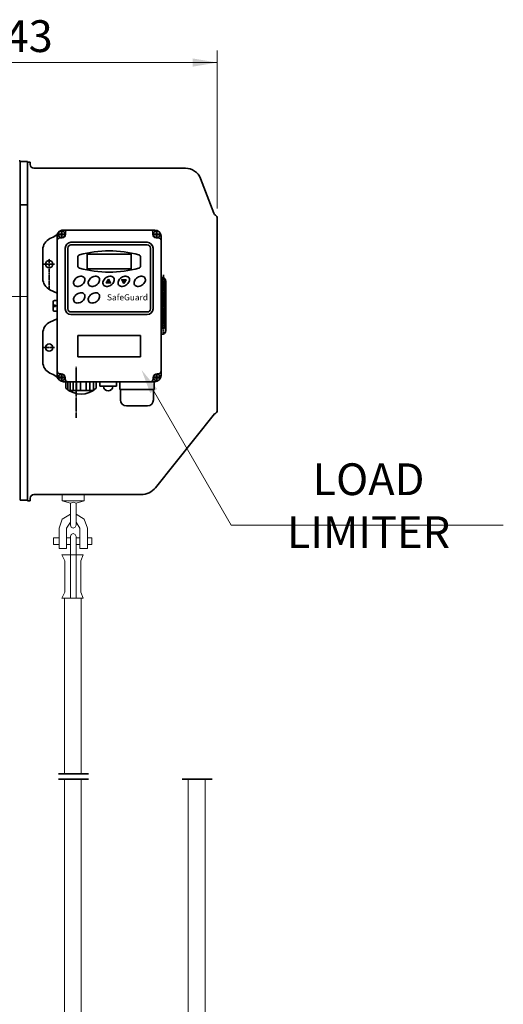
# Model space of a CAD drawing. Units: millimetres. Extents: x -3024 to 420, y 0 to 2435.
# Drawn here: x -1445 to -1050, y 912 to 1718 of the extents above; entities that cross this region are included whole.
import ezdxf

# ---------------------------------------------------------------- set-up
doc = ezdxf.new("R2010")
doc.units = ezdxf.units.MM
for name, pattern in [('CENTER2', [28.575, 19.05, -3.175, 3.175, -3.175]), ('K1P', [1.55, 1, -0.2, 0.15, -0.2]), ('KHP', [0.6, 0.4, -0.2])]:
    doc.linetypes.add(name, pattern=pattern)
doc.layers.get('0').update_dxf_attribs({"lineweight": 35})
doc.layers.add('1', color=1, linetype='CENTER2', lineweight=15)
doc.layers.add('4', color=4, linetype='Continuous', lineweight=15)
doc.styles.add('ROMANS', font='romans.shx', dxfattribs={"width": 0.8, "height": 20})
doc.styles.get("Standard").update_dxf_attribs({"font": 'romans.shx', "width": 0.8, "height": 3.2, "bigfont": 'whgtxt.shx'})
pattern_1 = [(315, (-9980.79263, 79.17921), (-0.0905209817, -0.0905209817), [])]
pattern_2 = [(45, (-9968.05516, 2927.74549), (-0.0905209817, 0.0905209817), [])]

msp = doc.modelspace()

# ---------------------------------------------------------------- hatches: boundary and pattern name
at = {"linetype": 'Continuous'}
h = msp.add_hatch(dxfattribs=at)
h.set_pattern_fill('ANSI31', scale=1.024128, style=0)
h.set_pattern_definition(pattern_1)
h.paths.add_polyline_path([(-1374.34, 1502.17), (-1372.58, 1502.17), (-1372.58, 1503.36), (-1373.65, 1503.36)])
h = msp.add_hatch(dxfattribs=at)
h.set_pattern_fill('ANSI31', scale=1.024128, style=0)
h.set_pattern_definition(pattern_1)
h.paths.add_polyline_path([(-1372.58, 1502.17), (-1370.82, 1502.17), (-1371.51, 1503.36), (-1372.58, 1503.36)])
h.paths.add_polyline_path([(-1372.58, 1503.36), (-1371.51, 1503.36), (-1372.58, 1505.22)])
h.paths.add_polyline_path([(-1373.65, 1503.36), (-1372.58, 1503.36), (-1372.58, 1505.22)])
h = msp.add_hatch(dxfattribs=at)
h.set_pattern_fill('ANSI31', scale=1.024128, style=0)
h.set_pattern_definition(pattern_2)
h.paths.add_polyline_path([(-1361.6, 1504.75), (-1359.84, 1504.75), (-1359.84, 1503.56), (-1360.92, 1503.56)])
h = msp.add_hatch(dxfattribs=at)
h.set_pattern_fill('ANSI31', scale=1.024128, style=0)
h.set_pattern_definition(pattern_2)
h.paths.add_polyline_path([(-1359.84, 1504.75), (-1358.09, 1504.75), (-1358.77, 1503.56), (-1359.84, 1503.56)])
h.paths.add_polyline_path([(-1359.84, 1503.56), (-1358.77, 1503.56), (-1359.84, 1501.71)])
h.paths.add_polyline_path([(-1360.92, 1503.56), (-1359.84, 1503.56), (-1359.84, 1501.71)])

# ---------------------------------------------------------------- linework, layer by layer
for p, q in [((-1445.56, 1602.03), (-1444.56, 1602.03)), ((-1444.56, 1602.03), (-1444.56, 1380.03)), ((-1444.56, 1601.53), (-1444.56, 1324.53)), ((-1444.56, 1601.53), (-1438.56, 1601.53)), ((-1438.56, 1601.53), (-1438.56, 1324.53)), ((-1438.56, 1601.03), (-1436.56, 1601.03)), ((-1438.56, 1597.03), (-1438.56, 1601.03)), ((-1438.56, 1326.03), (-1438.56, 1597.03)), ((-1436.56, 1599.03), (-1436.56, 1601.03)), ((-1433.56, 1596.03), (-1309.49, 1596.03)), ((-1286.35, 1559.14), (-1297.36, 1587.7)), ((-1444.56, 1566.03), (-1438.56, 1566.03)), ((-1283.56, 1398.03), (-1283.56, 1555.03)), ((-1410.39, 1539.07), (-1412.35, 1539.07)), ((-1407.7, 1541.75), (-1407.7, 1543.46)), ((-1336.17, 1541.75), (-1336.17, 1543.46)), ((-1333.49, 1539.07), (-1331.52, 1539.07)), ((-1397.59, 1523.25), (-1397.59, 1516.29)), ((-1389.88, 1525.81), (-1389.88, 1513.73)), ((-1354, 1525.81), (-1354, 1513.73)), ((-1346.29, 1523.25), (-1346.29, 1516.29)), ((-1417.81, 1486.83), (-1417.81, 1480.01)), ((-1346.29, 1459.24), (-1397.59, 1459.24)), ((-1397.59, 1459.24), (-1397.59, 1441.82)), ((-1346.29, 1459.24), (-1346.29, 1441.82)), ((-1397.59, 1441.82), (-1346.29, 1441.82)), ((-1285.9, 1395.1), (-1334.06, 1334.68)), ((-1433.56, 1329.03), (-1345.79, 1329.03)), ((-1444.56, 1324.53), (-1438.56, 1324.53)), ((-1438.56, 1324.03), (-1438.56, 1328.03)), ((-1438.56, 1324.03), (-1436.56, 1324.03)), ((-1436.56, 1324.03), (-1436.56, 1326.03))]:
    msp.add_line(p, q)
at = {"color": 7, "linetype": 'Continuous'}
for p, q in [((-1420.32, 1538.44), (-1417.68, 1539.66)), ((-1414.35, 1483.42), (-1414.35, 1540.46)), ((-1412.92, 1542.18), (-1412.92, 1541.99)), ((-1412.92, 1542.18), (-1411.03, 1542.18)), ((-1412.92, 1541.79), (-1412.92, 1541.99)), ((-1412.92, 1541.79), (-1411.03, 1541.79)), ((-1411.03, 1544.07), (-1411.03, 1542.18)), ((-1411.03, 1544.07), (-1410.83, 1544.07)), ((-1411.03, 1544.07), (-1410.83, 1544.07)), ((-1411.03, 1539.9), (-1411.03, 1541.79)), ((-1411.03, 1539.9), (-1410.83, 1539.9)), ((-1411.03, 1539.9), (-1410.83, 1539.9)), ((-1410.63, 1544.07), (-1410.83, 1544.07)), ((-1410.63, 1544.07), (-1410.83, 1544.07)), ((-1410.63, 1539.9), (-1410.83, 1539.9)), ((-1410.63, 1539.9), (-1410.83, 1539.9)), ((-1410.63, 1544.07), (-1410.63, 1542.18)), ((-1408.74, 1542.18), (-1410.63, 1542.18)), ((-1408.74, 1541.79), (-1410.63, 1541.79)), ((-1410.63, 1539.9), (-1410.63, 1541.79)), ((-1409.35, 1545.46), (-1371.94, 1545.46)), ((-1408.74, 1542.18), (-1408.74, 1541.99)), ((-1408.74, 1541.79), (-1408.74, 1541.99)), ((-1334.52, 1545.46), (-1371.94, 1545.46)), ((-1335.13, 1542.18), (-1333.24, 1542.18)), ((-1335.13, 1542.18), (-1335.13, 1541.99)), ((-1335.13, 1541.79), (-1335.13, 1541.99)), ((-1335.13, 1541.79), (-1333.24, 1541.79)), ((-1333.24, 1544.07), (-1333.24, 1542.18)), ((-1333.24, 1544.07), (-1333.05, 1544.07)), ((-1333.24, 1544.07), (-1333.05, 1544.07)), ((-1333.24, 1539.9), (-1333.24, 1541.79)), ((-1333.24, 1539.9), (-1333.05, 1539.9)), ((-1333.24, 1539.9), (-1333.05, 1539.9)), ((-1332.85, 1544.07), (-1333.05, 1544.07)), ((-1332.85, 1544.07), (-1333.05, 1544.07)), ((-1332.85, 1539.9), (-1333.05, 1539.9)), ((-1332.85, 1539.9), (-1333.05, 1539.9)), ((-1332.85, 1544.07), (-1332.85, 1542.18)), ((-1330.96, 1542.18), (-1332.85, 1542.18)), ((-1330.96, 1541.79), (-1332.85, 1541.79)), ((-1332.85, 1539.9), (-1332.85, 1541.79)), ((-1330.96, 1542.18), (-1330.96, 1541.99)), ((-1330.96, 1541.79), (-1330.96, 1541.99)), ((-1329.52, 1531.03), (-1329.52, 1540.46)), ((-1407.84, 1481.03), (-1407.84, 1530.72)), ((-1405.71, 1481.03), (-1405.71, 1530.72)), ((-1340.79, 1535.41), (-1403.15, 1535.41)), ((-1340.79, 1533.28), (-1403.15, 1533.28)), ((-1340.79, 1533.28), (-1378.71, 1533.28)), ((-1340.79, 1535.41), (-1377.69, 1535.41)), ((-1338.23, 1481.03), (-1338.23, 1530.72)), ((-1336.09, 1481.03), (-1336.09, 1530.72)), ((-1329.52, 1472.75), (-1329.52, 1531.03)), ((-1426.13, 1505.76), (-1426.13, 1529.36)), ((-1329.1, 1506.89), (-1329.52, 1506.89)), ((-1329.1, 1494.26), (-1329.1, 1506.89)), ((-1328.24, 1500.23), (-1326.53, 1500.23)), ((-1325.68, 1494.26), (-1325.68, 1503.47)), ((-1420.32, 1496.68), (-1414.35, 1493.92)), ((-1329.52, 1494.26), (-1325.68, 1494.26)), ((-1329.52, 1494.09), (-1325.68, 1494.09)), ((-1325.68, 1494.09), (-1325.68, 1472.75)), ((-1415.21, 1487.69), (-1416.96, 1487.69)), ((-1414.35, 1483.42), (-1414.35, 1426.37)), ((-1328.24, 1488.54), (-1328.24, 1478.3)), ((-1326.53, 1488.54), (-1328.24, 1488.54)), ((-1326.53, 1488.54), (-1326.53, 1478.3)), ((-1415.21, 1479.15), (-1416.96, 1479.15)), ((-1340.79, 1478.47), (-1403.15, 1478.47)), ((-1340.79, 1476.34), (-1403.15, 1476.34)), ((-1340.79, 1478.47), (-1378.71, 1478.47)), ((-1340.79, 1476.34), (-1377.69, 1476.34)), ((-1326.53, 1478.3), (-1328.24, 1478.3)), ((-1420.32, 1470.16), (-1414.35, 1472.92)), ((-1329.52, 1426.37), (-1329.52, 1472.75)), ((-1329.52, 1472.75), (-1325.68, 1472.75)), ((-1329.52, 1472.58), (-1325.68, 1472.58)), ((-1329.1, 1472.58), (-1329.1, 1459.95)), ((-1328.24, 1469.17), (-1326.53, 1469.17)), ((-1325.68, 1472.58), (-1325.68, 1463.36)), ((-1426.13, 1461.08), (-1426.13, 1437.48)), ((-1329.1, 1459.95), (-1329.52, 1459.95)), ((-1420.32, 1428.4), (-1417.68, 1427.18)), ((-1411.3, 1427.89), (-1412.35, 1427.89)), ((-1411.03, 1426.94), (-1410.83, 1426.94)), ((-1411.03, 1426.94), (-1410.83, 1426.94)), ((-1411.03, 1426.94), (-1411.03, 1425.05)), ((-1410.63, 1426.94), (-1410.83, 1426.94)), ((-1410.63, 1426.94), (-1410.83, 1426.94)), ((-1410.63, 1426.94), (-1410.63, 1425.05)), ((-1333.24, 1426.94), (-1333.05, 1426.94)), ((-1333.24, 1426.94), (-1333.05, 1426.94)), ((-1333.24, 1426.94), (-1333.24, 1425.05)), ((-1332.85, 1426.94), (-1333.05, 1426.94)), ((-1332.85, 1426.94), (-1333.05, 1426.94)), ((-1332.85, 1426.94), (-1332.85, 1425.05)), ((-1332.57, 1427.89), (-1331.52, 1427.89)), ((-1412.92, 1425.05), (-1411.03, 1425.05)), ((-1412.92, 1425.05), (-1412.92, 1424.85)), ((-1412.92, 1424.65), (-1412.92, 1424.85)), ((-1412.92, 1424.65), (-1411.03, 1424.65)), ((-1411.03, 1422.76), (-1411.03, 1424.65)), ((-1411.03, 1422.76), (-1410.83, 1422.76)), ((-1411.03, 1422.76), (-1410.83, 1422.76)), ((-1410.63, 1422.76), (-1410.83, 1422.76)), ((-1410.63, 1422.76), (-1410.83, 1422.76)), ((-1408.74, 1425.05), (-1410.63, 1425.05)), ((-1408.74, 1424.65), (-1410.63, 1424.65)), ((-1410.63, 1422.76), (-1410.63, 1424.65)), ((-1409.35, 1421.37), (-1334.52, 1421.37)), ((-1408.74, 1425.05), (-1408.74, 1424.85)), ((-1408.74, 1424.65), (-1408.74, 1424.85)), ((-1407.89, 1424.48), (-1407.89, 1423.37)), ((-1405.8, 1421.37), (-1405.8, 1414.9)), ((-1403.77, 1421.37), (-1403.77, 1414.27)), ((-1401.37, 1421.37), (-1401.37, 1414.27)), ((-1398.53, 1421.37), (-1398.53, 1414.27)), ((-1395.41, 1421.37), (-1395.41, 1414.27)), ((-1390.79, 1421.37), (-1390.79, 1414.27)), ((-1387.67, 1421.37), (-1387.67, 1414.27)), ((-1384.82, 1421.37), (-1384.82, 1414.27)), ((-1382.43, 1421.37), (-1382.43, 1416.19)), ((-1379.5, 1417.67), (-1366, 1417.67)), ((-1363.22, 1421.37), (-1363.22, 1414.92)), ((-1335.99, 1424.48), (-1335.99, 1423.37)), ((-1335.22, 1421.37), (-1335.22, 1414.92)), ((-1335.13, 1425.05), (-1333.24, 1425.05)), ((-1335.13, 1425.05), (-1335.13, 1424.85)), ((-1335.13, 1424.65), (-1335.13, 1424.85)), ((-1335.13, 1424.65), (-1333.24, 1424.65)), ((-1333.24, 1422.76), (-1333.24, 1424.65)), ((-1333.24, 1422.76), (-1333.05, 1422.76)), ((-1333.24, 1422.76), (-1333.05, 1422.76)), ((-1332.85, 1422.76), (-1333.05, 1422.76)), ((-1332.85, 1422.76), (-1333.05, 1422.76)), ((-1330.96, 1425.05), (-1332.85, 1425.05)), ((-1332.85, 1422.76), (-1332.85, 1424.65)), ((-1330.96, 1424.65), (-1332.85, 1424.65)), ((-1330.96, 1425.05), (-1330.96, 1424.85)), ((-1330.96, 1424.65), (-1330.96, 1424.85)), ((-1384.82, 1414.27), (-1404.92, 1414.27)), ((-1363.22, 1414.92), (-1335.22, 1414.92)), ((-1362.72, 1414.92), (-1362.72, 1406.6)), ((-1335.72, 1414.92), (-1335.72, 1406.6)), ((-1357.72, 1401.6), (-1340.72, 1401.6))]:
    msp.add_line(p, q, dxfattribs=at)
at = {"color": 1, "linetype": 'K1P'}
for p, q in [((-1408.18, 1541.99), (-1414.18, 1541.99)), ((-1410.83, 1539.21), (-1410.83, 1545.27)), ((-1335.7, 1541.99), (-1329.7, 1541.99)), ((-1333.05, 1539.21), (-1333.05, 1545.27)), ((-1416.62, 1517.56), (-1426.69, 1517.56)), ((-1421.01, 1496.99), (-1421.01, 1521.82)), ((-1327.39, 1508.83), (-1327.39, 1483.42)), ((-1327.39, 1494.5), (-1327.39, 1459.95)), ((-1416.32, 1482.43), (-1416.32, 1484.43)), ((-1416.62, 1449.28), (-1426.69, 1449.28)), ((-1410.83, 1427.63), (-1410.83, 1421.57)), ((-1333.05, 1427.63), (-1333.05, 1421.57)), ((-1408.18, 1424.85), (-1414.18, 1424.85)), ((-1335.7, 1424.85), (-1329.7, 1424.85))]:
    msp.add_line(p, q, dxfattribs=at)
at = {"extrusion": (0, -1, 0)}
msp.add_line((-1389.88, 1525.81), (-1354, 1525.81), dxfattribs=at)
at = {"extrusion": (0, 1, 0)}
msp.add_line((-1389.88, 1513.73), (-1354, 1513.73), dxfattribs=at)
at = {"color": 4, "linetype": 'KHP'}
for p, q in [((-1328.24, 1506.78), (-1328.24, 1500.23)), ((-1326.53, 1505.73), (-1326.53, 1500.23)), ((-1328.24, 1488.54), (-1328.24, 1494.09)), ((-1326.53, 1488.54), (-1326.53, 1494.09)), ((-1328.24, 1478.3), (-1328.24, 1472.75)), ((-1326.53, 1478.3), (-1326.53, 1472.75)), ((-1328.24, 1464.9), (-1328.24, 1469.17)), ((-1326.53, 1464.9), (-1326.53, 1469.17)), ((-1328.24, 1464.9), (-1326.53, 1464.9))]:
    msp.add_line(p, q, dxfattribs=at)
at = {"color": 7, "linetype": 'Continuous', "ltscale": 0.5}
for p, q in [((-1328.24, 1500.23), (-1328.24, 1494.26)), ((-1326.53, 1500.23), (-1326.53, 1494.26)), ((-1328.24, 1472.58), (-1328.24, 1469.17)), ((-1326.53, 1472.58), (-1326.53, 1469.17)), ((-1407.35, 1421.37), (-1407.35, 1416.19)), ((-1379.5, 1421.37), (-1379.5, 1417.67)), ((-1366, 1421.37), (-1366, 1417.67))]:
    msp.add_line(p, q, dxfattribs=at)
at = {"color": 1, "linetype": 'K1P', "ltscale": 0.5}
msp.add_line((-1398.8, 1433.66), (-1398.8, 1391.84), dxfattribs=at)
at = {"color": 7, "linetype": 'Continuous'}
for points in [[(-1372.58, 1505.22), (-1374.34, 1502.17), (-1370.82, 1502.17)], [(-1359.84, 1501.71), (-1361.6, 1504.75), (-1358.09, 1504.75)]]:
    msp.add_lwpolyline(points, close=True, dxfattribs=at)
at = {"color": 7, "linetype": 'Continuous', "lineweight": 15}
for points in [[(-1410.3, 1328.27), (-1410.3, 1323.83)], [(-1410.3, 1323.83), (-1403.46, 1321.94)], [(-1409.83, 1323.83), (-1392.37, 1323.83)], [(-1398.98, 1321.94), (-1401.34, 1322.88), (-1403.46, 1321.94)], [(-1403.46, 1321.94), (-1403.46, 1304.01)], [(-1392.37, 1328.27), (-1392.37, 1323.83), (-1398.98, 1321.94)], [(-1398.98, 1321.94), (-1398.98, 1304.01)], [(-1403.46, 1312.97), (-1410.3, 1308.96), (-1412.9, 1301.65)], [(-1389.78, 1301.65), (-1392.37, 1308.96), (-1398.98, 1312.97)], [(-1403.46, 1306.6), (-1406.76, 1301.65)], [(-1395.91, 1301.65), (-1398.98, 1306.6)], [(-1412.9, 1301.65), (-1412.9, 1284.9)], [(-1406.76, 1301.65), (-1406.76, 1284.9)], [(-1403.46, 1304.01), (-1402.99, 1302.36), (-1401.34, 1301.65), (-1399.69, 1302.36), (-1398.98, 1304.01)], [(-1398.98, 1294.81), (-1399.69, 1296.46), (-1401.34, 1297.17), (-1402.99, 1296.46), (-1403.46, 1294.81)], [(-1395.91, 1301.65), (-1395.91, 1284.9)], [(-1389.78, 1301.65), (-1389.78, 1284.9)], [(-1417.38, 1288.2), (-1417.38, 1293.63)], [(-1417.38, 1293.63), (-1412.9, 1293.63)], [(-1406.76, 1293.63), (-1403.46, 1293.63)], [(-1403.46, 1294.81), (-1403.46, 1244.32)], [(-1398.98, 1294.81), (-1398.98, 1244.32)], [(-1398.98, 1293.63), (-1395.91, 1293.63)], [(-1389.78, 1293.63), (-1386, 1293.63)], [(-1386, 1293.63), (-1386, 1288.2)], [(-1412.9, 1288.2), (-1417.38, 1288.2)], [(-1412.9, 1284.9), (-1406.76, 1284.9)], [(-1403.46, 1288.2), (-1406.76, 1288.2)], [(-1395.91, 1288.2), (-1398.98, 1288.2)], [(-1395.91, 1284.9), (-1389.78, 1284.9)], [(-1386, 1288.2), (-1389.78, 1288.2)], [(-1410.54, 1279.71), (-1408.18, 1274.75)], [(-1410.54, 1279.71), (-1393.08, 1279.71)], [(-1408.18, 1274.75), (-1408.18, 1249.27)], [(-1393.08, 1279.71), (-1395.2, 1274.75), (-1395.2, 1249.27), (-1393.08, 1244.32)], [(-1408.18, 1249.27), (-1410.54, 1244.32)], [(-1393.08, 1244.32), (-1410.54, 1244.32)], [(-1408.41, 1100.64), (-1408.41, 1244.32)], [(-1394.73, 1100.64), (-1394.73, 1244.32)], [(-1408.41, 1096.39), (-1408.41, 863.77)], [(-1394.73, 1096.39), (-1394.73, 863.77)], [(-1307.44, 1096.39), (-1307.44, 863.77)], [(-1293.52, 1096.39), (-1293.52, 863.77)]]:
    msp.add_lwpolyline(points, dxfattribs=at)
at = {"color": 1}
for points in [[(-1388.83, 1100.64), (-1413.37, 1100.64)], [(-1388.83, 1096.39), (-1413.37, 1096.39)], [(-1287.86, 1096.39), (-1312.39, 1096.39)]]:
    msp.add_lwpolyline(points, dxfattribs=at)
at = {"color": 7, "linetype": 'Continuous'}
for centre, radius in [((-1410.83, 1541.99), 2.75), ((-1333.05, 1541.99), 2.75), ((-1416.32, 1483.42), 0.64), ((-1410.83, 1424.85), 2.75), ((-1333.05, 1424.85), 2.75)]:
    msp.add_circle(centre, radius, dxfattribs=at)
for centre in [(-1421.01, 1517.56), (-1421.01, 1449.28)]:
    msp.add_circle(centre, 3)
for centre, radius, start, end in [((-1433.56, 1599.03), 3, 180, 270), ((-1309.49, 1583.03), 13, 21.06957, 90), ((-1283.55, 1560.22), 3, 201.06957, 239.87719), ((-1286.56, 1555.03), 3, 0, 59.87719), ((-1412.35, 1537.07), 2, 90, 180), ((-1410.39, 1541.75), 2.68, 270, 0), ((-1405.7, 1543.46), 2, 90, 180), ((-1338.17, 1543.46), 2, 0, 90), ((-1333.49, 1541.75), 2.68, 180, 270), ((-1331.52, 1537.07), 2, 0, 90), ((-1395.59, 1523.25), 2, 105.54182, 180), ((-1371.94, 1438.2), 90.28, 74.45818, 105.54182), ((-1348.29, 1523.25), 2, 0, 74.45818), ((-1395.59, 1516.29), 2, 180, 254.45818), ((-1371.94, 1601.34), 90.28, 254.45818, 285.54182), ((-1348.29, 1516.29), 2, 285.54182, 0), ((-1412.35, 1429.89), 2, 180, 270), ((-1331.52, 1429.89), 2, 270, 0), ((-1405.89, 1423.37), 2, 180, 270), ((-1337.99, 1423.37), 2, 270, 0), ((-1394.89, 1429.51), 18.24, 226.899, 313.101), ((-1286.56, 1398.03), 3, 282.8832, 0), ((-1433.56, 1326.03), 3, 90, 180), ((-1345.79, 1344.03), 15, 270, 321.4416)]:
    msp.add_arc(centre, radius, start, end)
for centre, radius, start, end in [((-1416.13, 1529.36), 10, 114.77514, 180), ((-1421.87, 1548.74), 10, 294.77514, 326.53102), ((-1409.35, 1540.46), 5, 90, 180), ((-1409.35, 1540.46), 5, 90, 180), ((-1409.35, 1540.46), 5, 90, 146.53102), ((-1334.52, 1540.46), 5, 0, 90), ((-1334.52, 1540.46), 5, 0, 90), ((-1334.52, 1540.46), 5, 0, 90), ((-1403.15, 1530.72), 4.69, 90, 180), ((-1403.15, 1530.72), 2.56, 90, 180), ((-1340.79, 1530.72), 4.69, 0, 90), ((-1340.79, 1530.72), 2.56, 0, 90), ((-1329.1, 1503.47), 3.41, 0, 90), ((-1416.13, 1505.76), 10, 180, 245.22486), ((-1416.96, 1486.83), 0.853, 90, 180), ((-1415.21, 1488.54), 0.853, 270, 0), ((-1416.96, 1480.01), 0.853, 180, 270), ((-1415.21, 1478.3), 0.853, 0, 90), ((-1403.15, 1481.03), 4.69, 180, 270), ((-1403.15, 1481.03), 2.56, 180, 270), ((-1340.79, 1481.03), 2.56, 270, 0), ((-1340.79, 1481.03), 4.69, 270, 0), ((-1416.13, 1461.08), 10, 114.77514, 180), ((-1329.1, 1463.36), 3.41, 270, 0), ((-1416.13, 1437.48), 10, 180, 245.22486), ((-1421.87, 1418.1), 10, 33.46898, 65.22486), ((-1409.35, 1426.37), 5, 180, 270), ((-1409.35, 1426.37), 5, 180, 270), ((-1411.3, 1424.48), 3.41, 0, 90), ((-1332.57, 1424.48), 3.41, 90, 180), ((-1334.52, 1426.37), 5, 270, 0), ((-1372.75, 1417.67), 3.8, 180, 0), ((-1357.72, 1406.6), 5, 180, 270), ((-1340.72, 1406.6), 5, 270, 0)]:
    msp.add_arc(centre, radius, start, end, dxfattribs=at)
for points in [[(-1400.54, 1500.48), (-1400.33, 1500.19), (-1400.05, 1499.93), (-1399.29, 1499.49), (-1398.78, 1499.33), (-1397.65, 1499.24), (-1397.02, 1499.3), (-1395.77, 1499.64), (-1395.15, 1499.92), (-1393.99, 1500.66), (-1393.46, 1501.12), (-1392.59, 1502.14), (-1392.25, 1502.7), (-1391.81, 1503.81), (-1391.7, 1504.37), (-1391.73, 1505.4), (-1391.86, 1505.87), (-1392.33, 1506.67), (-1392.67, 1507), (-1393.52, 1507.48), (-1394.04, 1507.63), (-1395.18, 1507.71), (-1395.8, 1507.64), (-1397.05, 1507.29), (-1397.68, 1507), (-1398.83, 1506.25), (-1399.35, 1505.78), (-1400.21, 1504.76), (-1400.54, 1504.2), (-1400.97, 1503.08), (-1401.07, 1502.52), (-1401.03, 1501.5), (-1400.89, 1501.04), (-1400.61, 1500.59), (-1400.58, 1500.54), (-1400.54, 1500.48)], [(-1388.55, 1500.48), (-1388.33, 1500.19), (-1388.06, 1499.93), (-1387.3, 1499.49), (-1386.79, 1499.33), (-1385.66, 1499.24), (-1385.03, 1499.3), (-1383.78, 1499.64), (-1383.15, 1499.92), (-1382, 1500.66), (-1381.47, 1501.12), (-1380.6, 1502.14), (-1380.26, 1502.7), (-1379.81, 1503.81), (-1379.71, 1504.37), (-1379.74, 1505.4), (-1379.87, 1505.87), (-1380.34, 1506.67), (-1380.68, 1507), (-1381.53, 1507.48), (-1382.04, 1507.63), (-1383.19, 1507.71), (-1383.81, 1507.64), (-1385.06, 1507.29), (-1385.69, 1507), (-1386.84, 1506.25), (-1387.36, 1505.78), (-1388.22, 1504.76), (-1388.55, 1504.2), (-1388.98, 1503.08), (-1389.08, 1502.52), (-1389.03, 1501.5), (-1388.9, 1501.04), (-1388.62, 1500.59), (-1388.59, 1500.54), (-1388.55, 1500.48)], [(-1376.56, 1500.48), (-1376.34, 1500.19), (-1376.06, 1499.93), (-1375.31, 1499.49), (-1374.8, 1499.33), (-1373.66, 1499.24), (-1373.04, 1499.3), (-1371.79, 1499.64), (-1371.16, 1499.92), (-1370.01, 1500.66), (-1369.48, 1501.12), (-1368.61, 1502.14), (-1368.27, 1502.7), (-1367.82, 1503.81), (-1367.72, 1504.37), (-1367.75, 1505.4), (-1367.88, 1505.87), (-1368.35, 1506.67), (-1368.69, 1507), (-1369.54, 1507.48), (-1370.05, 1507.63), (-1371.19, 1507.71), (-1371.82, 1507.64), (-1373.07, 1507.29), (-1373.7, 1507), (-1374.85, 1506.25), (-1375.37, 1505.78), (-1376.23, 1504.76), (-1376.56, 1504.2), (-1376.99, 1503.08), (-1377.09, 1502.52), (-1377.04, 1501.5), (-1376.9, 1501.04), (-1376.63, 1500.59), (-1376.59, 1500.54), (-1376.56, 1500.48)], [(-1364.16, 1500.48), (-1363.94, 1500.19), (-1363.67, 1499.93), (-1362.91, 1499.49), (-1362.4, 1499.33), (-1361.27, 1499.24), (-1360.64, 1499.3), (-1359.39, 1499.64), (-1358.76, 1499.92), (-1357.61, 1500.66), (-1357.08, 1501.12), (-1356.21, 1502.14), (-1355.87, 1502.7), (-1355.42, 1503.81), (-1355.32, 1504.37), (-1355.35, 1505.4), (-1355.48, 1505.87), (-1355.95, 1506.67), (-1356.29, 1507), (-1357.14, 1507.48), (-1357.66, 1507.63), (-1358.8, 1507.71), (-1359.42, 1507.64), (-1360.67, 1507.29), (-1361.3, 1507), (-1362.45, 1506.25), (-1362.97, 1505.78), (-1363.83, 1504.76), (-1364.16, 1504.2), (-1364.59, 1503.08), (-1364.69, 1502.52), (-1364.64, 1501.5), (-1364.51, 1501.04), (-1364.23, 1500.59), (-1364.2, 1500.54), (-1364.16, 1500.48)], [(-1351.09, 1500.48), (-1350.88, 1500.19), (-1350.6, 1499.93), (-1349.85, 1499.49), (-1349.33, 1499.33), (-1348.2, 1499.24), (-1347.58, 1499.3), (-1346.33, 1499.64), (-1345.7, 1499.92), (-1344.54, 1500.66), (-1344.01, 1501.12), (-1343.14, 1502.14), (-1342.8, 1502.7), (-1342.36, 1503.81), (-1342.26, 1504.37), (-1342.29, 1505.4), (-1342.42, 1505.87), (-1342.89, 1506.67), (-1343.22, 1507), (-1344.07, 1507.48), (-1344.59, 1507.63), (-1345.73, 1507.71), (-1346.36, 1507.64), (-1347.61, 1507.29), (-1348.23, 1507), (-1349.38, 1506.25), (-1349.91, 1505.78), (-1350.76, 1504.76), (-1351.1, 1504.2), (-1351.53, 1503.08), (-1351.62, 1502.52), (-1351.58, 1501.5), (-1351.44, 1501.04), (-1351.17, 1500.59), (-1351.13, 1500.54), (-1351.09, 1500.48)], [(-1400.54, 1486.98), (-1400.33, 1486.68), (-1400.05, 1486.42), (-1399.29, 1485.98), (-1398.78, 1485.82), (-1397.65, 1485.73), (-1397.02, 1485.79), (-1395.77, 1486.13), (-1395.15, 1486.41), (-1393.99, 1487.15), (-1393.46, 1487.61), (-1392.59, 1488.63), (-1392.25, 1489.19), (-1391.81, 1490.31), (-1391.7, 1490.87), (-1391.73, 1491.89), (-1391.86, 1492.36), (-1392.33, 1493.16), (-1392.67, 1493.49), (-1393.52, 1493.97), (-1394.04, 1494.12), (-1395.18, 1494.2), (-1395.8, 1494.13), (-1397.05, 1493.78), (-1397.68, 1493.49), (-1398.83, 1492.74), (-1399.35, 1492.27), (-1400.21, 1491.25), (-1400.54, 1490.69), (-1400.97, 1489.57), (-1401.07, 1489.02), (-1401.03, 1487.99), (-1400.89, 1487.53), (-1400.61, 1487.08), (-1400.58, 1487.03), (-1400.54, 1486.98)], [(-1388.55, 1486.98), (-1388.33, 1486.68), (-1388.06, 1486.42), (-1387.3, 1485.98), (-1386.79, 1485.82), (-1385.66, 1485.73), (-1385.03, 1485.79), (-1383.78, 1486.13), (-1383.15, 1486.41), (-1382, 1487.15), (-1381.47, 1487.61), (-1380.6, 1488.63), (-1380.26, 1489.19), (-1379.81, 1490.31), (-1379.71, 1490.87), (-1379.74, 1491.89), (-1379.87, 1492.36), (-1380.34, 1493.16), (-1380.68, 1493.49), (-1381.53, 1493.97), (-1382.04, 1494.12), (-1383.19, 1494.2), (-1383.81, 1494.13), (-1385.06, 1493.78), (-1385.69, 1493.49), (-1386.84, 1492.74), (-1387.36, 1492.27), (-1388.22, 1491.25), (-1388.55, 1490.69), (-1388.98, 1489.57), (-1389.08, 1489.02), (-1389.03, 1487.99), (-1388.9, 1487.53), (-1388.62, 1487.08), (-1388.59, 1487.03), (-1388.55, 1486.98)]]:
    msp.add_open_spline(points, degree=3, knots=[0, 0, 0, 0, 0.31443, 0.31443, 0.708691, 0.708691, 1.102952, 1.102952, 1.497213, 1.497213, 1.891474, 1.891474, 2.285735, 2.285735, 2.679996, 2.679996, 3.074257, 3.074257, 3.468518, 3.468518, 3.862779, 3.862779, 4.25704, 4.25704, 4.651301, 4.651301, 5.045562, 5.045562, 5.439823, 5.439823, 5.834084, 5.834084, 6.228345, 6.228345, 6.283185, 6.283185, 6.283185, 6.283185], dxfattribs=at)
at = {"layer": '1'}
msp.add_line((-1912.43, 1491.03), (-1438.56, 1491.03), dxfattribs=at)
at = {"layer": '4'}
for p, q in [((-1283.56, 1563.03), (-1283.56, 1692.46)), ((-1602.31, 1682.46), (-1283.56, 1682.46)), ((-1335.5, 1413.77), (-1272.1, 1303.95)), ((-1272.1, 1303.95), (-1049.76, 1303.95))]:
    msp.add_line(p, q, dxfattribs=at)
for points in [[(-1303.56, 1685.79), (-1303.56, 1679.13), (-1283.56, 1682.46)], [(-1338.39, 1412.1), (-1332.62, 1415.43), (-1345.5, 1431.09)]]:
    msp.add_solid(points, dxfattribs=at)
at = {"layer": 'Defpoints', "color": 0, "linetype": 'ByBlock'}
for p in [(-1437.56, 1601.03), (-1327.13, 1472.75), (-1435.56, 1331.03), (-1435.56, 1331.03), (-1438.56, 1324.03)]:
    msp.add_point(p, dxfattribs=at)

# ---------------------------------------------------------------- texts
at = {"color": 7, "insert": (-1373.72, 1492.91), "char_height": 5.014, "width": 68.7629, "attachment_point": 1}
msp.add_mtext('{\\f@HYgtrE|b0|i0|c129|p18;SafeGuard}', dxfattribs=at)
at = {"layer": '4', "color": 2, "char_height": 26, "attachment_point": 5, "style": 'ROMANS'}
for s, insert in [('343', (-1447.6, 1700.7)), ('\\A1;LOAD LIMITER', (-1159.95, 1319.93))]:
    msp.add_mtext(s, dxfattribs=dict(at, insert=insert))

doc.saveas('drawing.dxf')
